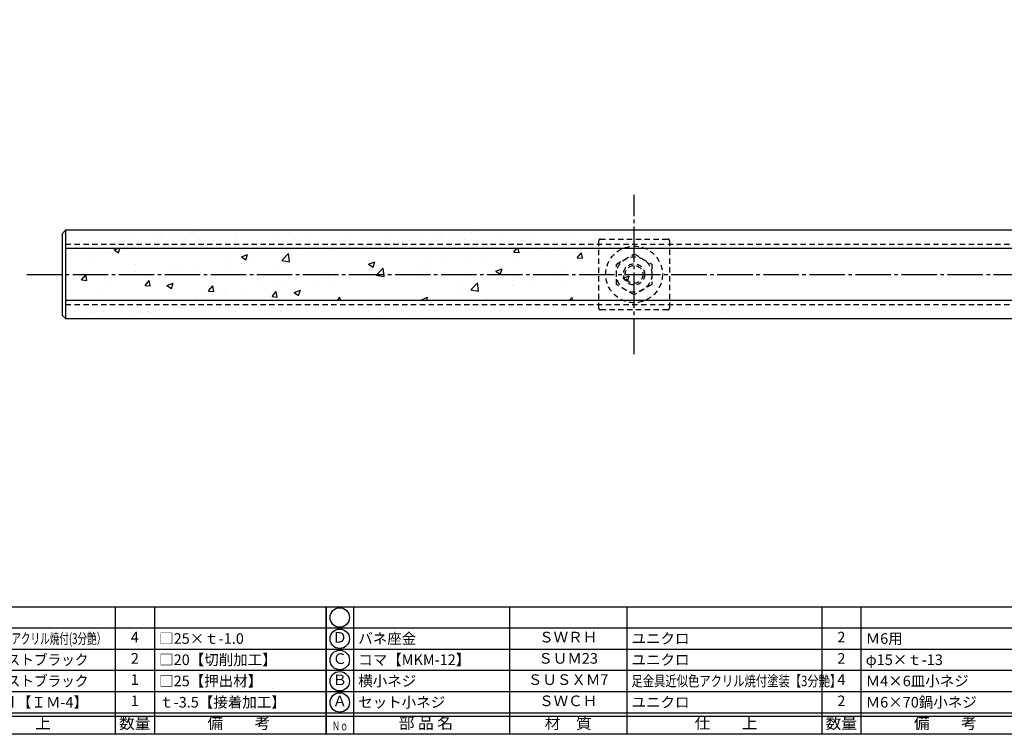
# Model space of a CAD drawing. Units: inches. Extents: x 1113 to 1920, y 262 to 822.
# Drawn here: x 1255 to 1533, y 262 to 464 of the extents above; entities that cross this region are included whole.
import ezdxf
from ezdxf.enums import TextEntityAlignment as Align

# ---------------------------------------------------------------- set-up
doc = ezdxf.new("R2010")
doc.units = ezdxf.units.IN
doc.header["$MEASUREMENT"] = 0
doc.linetypes.add('CENS', pattern=[13, 10, -1, 1, -1])
doc.linetypes.add('HIDS', pattern=[2.5, 1.5, -1])
for name, color, linetype in [('02-実線-1', 7, 'Continuous'), ('04-破線-1', 5, 'HIDS'), ('06-中心線', 1, 'CENS'), ('08-ﾊｯﾁﾝｸﾞ', 2, 'Continuous'), ('11-ﾈｼﾞ関連', 7, 'Continuous'), ('図枠', 7, 'Continuous'), ('図枠-文字', 4, 'Continuous'), ('図枠-細線', 251, 'Continuous'), ('図枠-部品名称', 253, 'Continuous')]:
    doc.layers.add(name, color=color, linetype=linetype)
doc.styles.add('STD', font='TXT.shx', dxfattribs={"bigfont": 'bigfont.shx'})

# ---------------------------------------------------------------- blocks, each defined once
blk = doc.blocks.new('A$C337F4ABC')
for p, q in [((7.2, 36.81), (7.2, 0.81)), ((51.29, 36.81), (51.29, 0.81)), ((84.36, 36.81), (84.36, 0.81)), ((139.47, 36.81), (139.47, 0.81)), ((150.49, 36.81), (150.49, 0.81)), ((198.99, 6.81), (-0.51, 6.81))]:
    blk.add_line(p, q)
for centre in [(3.34, 33.81), (3.34, 27.81), (3.34, 21.81), (3.34, 15.81), (3.34, 9.81)]:
    blk.add_circle(centre, 2.75)
at = {"layer": '図枠'}
blk.add_lwpolyline([(-0.51, 36.81), (198.99, 36.81), (198.99, 0.81), (-0.51, 0.81)], close=True, dxfattribs=at)
at = {"layer": '図枠-細線'}
for p, q in [((198.99, 30.81), (-0.51, 30.81)), ((198.99, 24.81), (-0.51, 24.81)), ((198.99, 18.81), (-0.51, 18.81)), ((198.99, 12.81), (-0.51, 12.81)), ((198.99, 5.81), (-0.51, 5.81))]:
    blk.add_line(p, q, dxfattribs=at)
at = {"layer": '図枠-文字', "style": 'STD'}
for s, p in [('部 品 名', (27.66, 3.56)), ('材\u3000質', (67.85, 3.56)), ('仕\u3000\u3000上', (112.41, 3.56)), ('数量', (144.96, 3.56)), ('備\u3000\u3000考', (174.35, 3.56))]:
    blk.add_text(s, height=3.25, dxfattribs=at).set_placement(p, align=Align.MIDDLE)
at = {"layer": '図枠-文字', "color": 4, "style": 'STD', "width": 0.950181}
blk.add_text('Ｎｏ', height=2.5, dxfattribs=at).set_placement((1.12, 1.93), (5.71, 1.93), align=Align.FIT)

msp = doc.modelspace()

# ---------------------------------------------------------------- hatches: boundary and pattern name
at = {"layer": '08-ﾊｯﾁﾝｸﾞ'}
h = msp.add_hatch(dxfattribs=at)
h.set_pattern_fill('AR-SAND', color=256, scale=4)
h.set_pattern_definition([(37.5, (787.9044, 4.46), (-0.251973, 7.707295), [0, -6.08, 0, -6.8, 0, -6.5]), (7.5, (787.904, 4.46), (7.07911, 11.28858), [0, -3.28, 0, -5.48, 0, -2.1]), (327.5, (782.9844, 4.46), (12.45657, 0.022636), [0, -2, 0, -7.2, 0, -9.4]), (317.5, (782.984, 4.46), (12.0245, 3.5107), [0, -1, 0, -4.72, 0, -5.4])])
h.paths.add_polyline_path([(1459.452, 384.474), (1464.652, 379.274), (1267.652, 379.274), (1266.652, 380.274), (1266.652, 403.274), (1267.652, 404.274), (1439.652, 404.274), (1444.852, 399.074), (1267.652, 399.074), (1267.652, 384.474)])
h = msp.add_hatch(dxfattribs=at)
h.set_pattern_fill('AR-CONC', color=256, scale=2.5)
h.set_pattern_definition([(50, (787.904, -140.967), (17.9315, -1.5688), [1.875, -20.625]), (355, (787.904, -140.967), (-3.4688, 18.8048), [1.5, -16.5]), (100.4514, (789.399, -141.098), (14.46272, 17.236), [1.5935, -17.52855]), (46.1842, (787.904, -135.967), (26.68103, -4.138), [2.8125, -30.9375]), (96.6356, (790.128, -136.312), (23.36655, 24.353), [2.3903, -26.29284]), (351.184, (787.904, -135.967), (23.36655, 24.353), [2.25, -24.75]), (21, (790.404, -137.217), (14.92268, -10.06547), [1.875, -20.625]), (326, (790.404, -137.217), (6.0829, 18.12875), [1.5, -16.5]), (71.4514, (791.648, -138.056), (21.00556, 8.06328), [1.5935, -17.52855]), (37.5, (787.9044, -140.967), (0.303996, 8.322346), [0, -16.3, 0, -16.75, 0, -16.5625]), (7.5, (787.904, -140.967), (6.57674, 9.86029), [0, -9.55, 0, -15.925, 0, -6.3125]), (327.5, (782.3294, -140.967), (13.34556, -0.56387), [0, -6.25, 0, -19.5, 0, -25.875]), (317.5, (779.829, -140.967), (14.57965, 2.50262), [0, -8.125, 0, -12.95, 0, -18.375])])
h.paths.add_polyline_path([(1421.852, 399.074), (1267.652, 399.074), (1267.652, 384.474), (1436.452, 384.474)])

# ---------------------------------------------------------------- linework, layer by layer
at = {"layer": '02-実線-1'}
msp.add_line((1267.652, 404.274), (1267.652, 379.274), dxfattribs=at)
for points in [[(1580.052, 404.274), (1267.652, 404.274), (1266.652, 403.274), (1266.652, 380.274), (1267.652, 379.274), (1580.052, 379.274)], [(1580.052, 399.074), (1267.652, 399.074), (1267.652, 384.474), (1580.052, 384.474)]]:
    msp.add_lwpolyline(points, dxfattribs=at)
at = {"layer": '04-破線-1'}
for p, q in [((1267.652, 400.274), (1580.052, 400.274)), ((1267.652, 383.274), (1580.052, 383.274))]:
    msp.add_line(p, q, dxfattribs=at)
msp.add_lwpolyline([(1418.628, 401.774), (1437.675, 401.774, -0.4142136), (1438.152, 401.298), (1438.152, 382.25, -0.4142136), (1437.675, 381.774), (1418.628, 381.774, -0.4142136), (1418.152, 382.25), (1418.152, 401.298, -0.4142136)], format="xyb", close=True, dxfattribs=at)
msp.add_circle((1428.152, 391.774), 8, dxfattribs=at)
at = {"layer": '06-中心線'}
for p, q in [((1428.152, 369.274), (1428.152, 414.274)), ((1256.652, 391.774), (1904.652, 391.774))]:
    msp.add_line(p, q, dxfattribs=at)
at = {"layer": '11-ﾈｼﾞ関連', "color": 5, "linetype": 'HIDS'}
for p, q in [((1423.152, 394.661), (1428.152, 397.547)), ((1428.152, 397.547), (1433.152, 394.661)), ((1423.152, 388.887), (1423.152, 394.661)), ((1433.152, 394.661), (1433.152, 388.887)), ((1428.152, 386), (1423.152, 388.887)), ((1433.152, 388.887), (1428.152, 386))]:
    msp.add_line(p, q, dxfattribs=at)
for radius in [5, 3, 2.5]:
    msp.add_circle((1428.152, 391.774), radius, dxfattribs=at)
at = {"layer": '図枠'}
msp.add_lwpolyline([(1112.69, 821.84), (1919.69, 821.84), (1919.69, 261.84), (1112.69, 261.84)], close=True, dxfattribs=at)

# ---------------------------------------------------------------- block references
for p in [(1142.204, 261.032), (1341.704, 261.032)]:
    msp.add_blockref('A$C337F4ABC', p, dxfattribs=at)

# ---------------------------------------------------------------- texts
at = {"layer": '図枠-部品名称', "style": 'STD', "width": 0.759644}
msp.add_text('グリップ本体近似色アクリル焼付(3分艶）', height=3, dxfattribs=at).set_placement((1227.92, 287.393), (1279.12, 287.393), align=Align.FIT)
at = {"layer": '図枠-部品名称', "style": 'STD'}
for s, p in [('4', (1287.188, 288.907)), ('Ｄ', (1345.055, 288.84)), ('ＳＷＲＨ', (1409.533, 288.907)), ('2', (1486.688, 288.907)), ('2', (1287.188, 282.907)), ('Ｃ', (1345.055, 282.84)), ('ＳＵＭ23', (1409.533, 282.907)), ('2', (1486.688, 282.907)), ('1', (1287.188, 276.907)), ('Ｂ', (1345.055, 276.84)), ('ＳＵＳＸＭ7', (1409.533, 276.907)), ('4', (1486.688, 276.907)), ('1', (1287.188, 270.907)), ('Ａ', (1345.055, 270.84)), ('ＳＷＣＨ', (1409.533, 270.907)), ('2', (1486.688, 270.907))]:
    msp.add_text(s, height=3, dxfattribs=at).set_placement(p, align=Align.MIDDLE)
for s, p in [('□25×ｔ-1.0', (1294.052, 288.907)), ('バネ座金', (1350.265, 288.907)), ('ユニクロ', (1427.42, 288.907)), ('Ｍ6用', (1493.552, 288.907)), ('□20【切削加工】', (1294.052, 282.907)), ('コマ【MKM-12】', (1350.265, 282.907)), ('ユニクロ', (1427.42, 282.907)), ('φ15×ｔ-13', (1493.552, 282.907)), ('□25【押出材】', (1294.052, 276.907)), ('横小ネジ', (1350.265, 276.907)), ('Ｍ4×6皿小ネジ', (1493.552, 276.907)), ('Ｊ-Ｃｅｒａｄ【ＩＭ-4】', (1227.92, 270.907)), ('ｔ-3.5【接着加工】', (1294.052, 270.907)), ('セット小ネジ', (1350.265, 270.907)), ('ユニクロ', (1427.42, 270.907)), ('Ｍ6×70鍋小ネジ', (1493.552, 270.907))]:
    msp.add_text(s, height=3, dxfattribs=at).set_placement(p, align=Align.MIDDLE_LEFT)
for s, width, p in [('ショットブラストブラック', 0.94, (1227.92, 282.907)), ('ショットブラストブラック', 0.94, (1227.92, 276.907)), ('足金具近似色アクリル焼付塗装【3分艶】', 0.78, (1427.42, 276.907))]:
    msp.add_text(s, height=3, dxfattribs=dict(at, width=width)).set_placement(p, align=Align.MIDDLE_LEFT)

doc.saveas('drawing.dxf')
